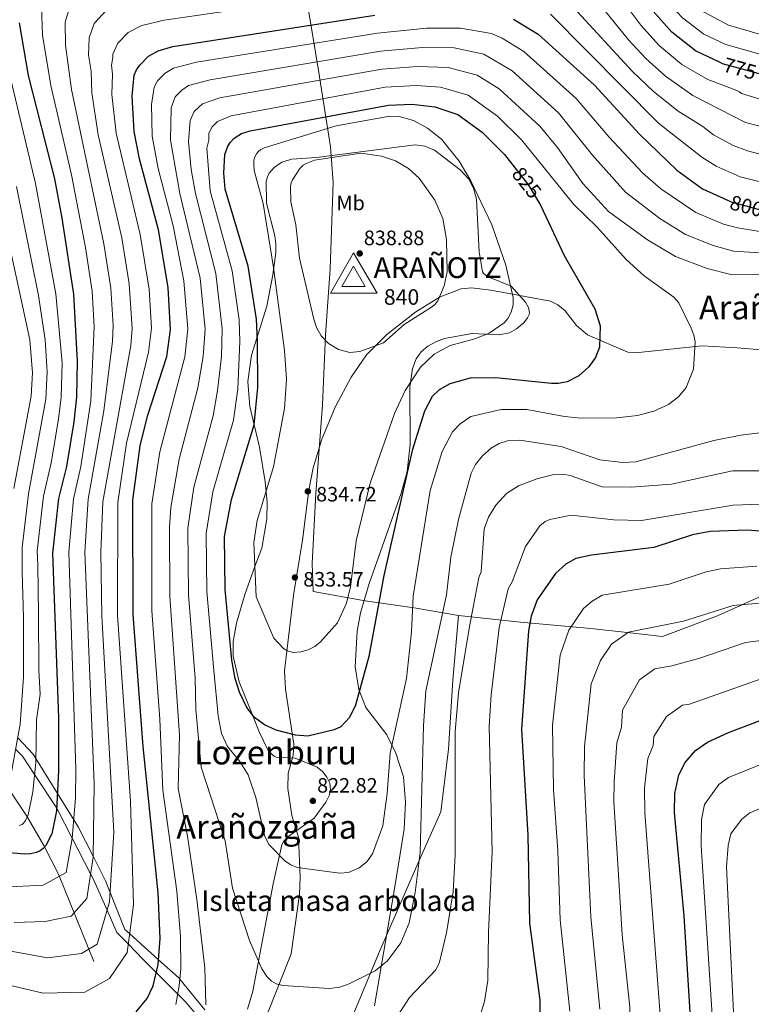
# Model space of a CAD drawing. Units: metres. Extents: x 606980 to 613849, y 4757028 to 4761764.
# Drawn here: x 609025 to 609377, y 4759906 to 4760381 of the extents above; entities that cross this region are included whole.
import ezdxf
from ezdxf.enums import TextEntityAlignment as Align

# ---------------------------------------------------------------- set-up
doc = ezdxf.new("R2010")
doc.units = ezdxf.units.M
doc.header["$MEASUREMENT"] = 0
doc.linetypes.add('DGN Style 3', pattern=[120.022, 85.73, -34.292])
doc.linetypes.add('DGN Style 5', pattern=[60.011, 25.719, -34.292])
for name, color, linetype, lineweight in [('Nivel 1', 7, 'Continuous', 0), ('Nivel 11', 7, 'Continuous', 0), ('Nivel 21', 7, 'Continuous', 0), ('Nivel 22', 7, 'Continuous', 0), ('Nivel 35', 7, 'Continuous', 0), ('Nivel 37', 7, 'Continuous', 0), ('Nivel 4', 7, 'Continuous', 0), ('Nivel 40', 7, 'Continuous', 0), ('Nivel 41', 7, 'Continuous', 0), ('Nivel 45', 7, 'Continuous', 0), ('Nivel 48', 7, 'Continuous', 0), ('Nivel 5', 7, 'Continuous', 0), ('Nivel 59', 7, 'Continuous', 0), ('Nivel 7', 7, 'Continuous', 0), ('Nivel 8', 7, 'Continuous', 0)]:
    doc.layers.add(name, color=color, linetype=linetype, lineweight=lineweight)
doc.styles.add('Style-Arial', font='txt')
doc.styles.add('Style-Arial Narrow', font='txt')
doc.styles.add('Style-Helvetica-Narrow-Oblique', font='txt')
doc.styles.add('Style-Times New Roman', font='txt')

# ---------------------------------------------------------------- blocks, each defined once
blk = doc.blocks.new('5VROI')
at = {"layer": 'Nivel 8', "color": 7, "linetype": 'Continuous', "lineweight": 0}
for points in [[(111.2, -65), (-113.8, -65), (-2, 130)], [(-2, 65), (54.3, -32.5), (-58.2, -32.5)]]:
    blk.add_3dface(points, dxfattribs=at)
blk = doc.blocks.new('5PATER')
at = {"layer": 'Nivel 7', "linetype": 'Continuous', "lineweight": 0}
h = blk.add_hatch(color=51, dxfattribs=at)
edge = h.paths.add_edge_path()
edge.add_ellipse((0.01, 0), major_axis=(-1.1, -1.11), ratio=0.999422, start_angle=0, end_angle=360)

msp = doc.modelspace()

# ---------------------------------------------------------------- linework, layer by layer
at = {"layer": 'Nivel 1', "color": 7, "linetype": 'Continuous', "lineweight": 0, "flags": 128}
for points in [[(609236.17, 4760093.81), (609214.86, 4760097.42), (609191.26, 4760100.79), (609166.14, 4760105.32), (609165.62, 4760118.79), (609167.44, 4760152.44), (609170.73, 4760195.22), (609172.04, 4760228.74), (609174.35, 4760260.73), (609175.73, 4760302.38), (609174.48, 4760319.54), (609168.46, 4760358.33), (609158.55, 4760417.1)], [(609236.17, 4760093.81), (609266, 4760090.5), (609300.02, 4760087.42), (609317.41, 4760085.62), (609334.54, 4760083.7), (609361.06, 4760093.64), (609383.76, 4760103.86), (609428.38, 4760121.9), (609463.44, 4760136.08), (609499.39, 4760149.87), (609522.72, 4760159.71), (609544.29, 4760171.09)], [(609236.17, 4760093.81), (609233.5, 4760062.6), (609231.3, 4760029.28), (609227.61, 4759999.15), (609216.51, 4759974.32), (609197.69, 4759930.82), (609181.07, 4759890.98), (609170.08, 4759865.26), (609167.48, 4759859.96), (609140.66, 4759846.63), (609101.2, 4759825.6), (609067.72, 4759807.41), (609014.46, 4759779.21), (608954.06, 4759813.31)]]:
    msp.add_lwpolyline(points, dxfattribs=at)
at = {"layer": 'Nivel 11', "color": 142, "linetype": 'DGN Style 3', "lineweight": 13}
msp.add_polyline3d([(609060.4, 4759927.04, 792.08), (609043.43, 4759969.07, 780.81), (609036.41, 4759982.95, 776.66), (609028.16, 4759997.1, 771.73), (609006.39, 4760029.62, 756.36)], dxfattribs=at)
at = {"layer": 'Nivel 21', "color": 7, "linetype": 'DGN Style 3', "lineweight": 0}
for points in [[(609130.71, 4759868.46, 806.2), (609155.51, 4759930.78, 816.71), (609159.57, 4759959.45, 819.73), (609159.97, 4759967.63, 820.03), (609159.01, 4759986.93, 820.77), (609155.92, 4759997.4, 822.04), (609153.96, 4760010.44, 822.48), (609154.1, 4760017.71, 823.05), (609156.56, 4760026.34, 823.86), (609156.81, 4760031.72, 824.86), (609152.76, 4760058.19, 828.29), (609152.36, 4760067.11, 829.27), (609156.74, 4760103.57, 832.98), (609161.08, 4760130.07, 833.65), (609164, 4760154.05, 834.39), (609166.16, 4760164.83, 834.26), (609170.35, 4760178.63, 833.7), (609176.96, 4760194.5, 833.41), (609184.47, 4760208.61, 834), (609191.93, 4760219.25, 834.65), (609201.59, 4760229.18, 835.17), (609215.56, 4760239.96, 834.92), (609227.42, 4760247.22, 834.38), (609237.53, 4760251.18, 833.32), (609242.42, 4760251.58, 832.78), (609251.76, 4760250.51, 831.87), (609280.44, 4760245.15, 828.04), (609284, 4760243.38, 827.78), (609287.61, 4760240.58, 827.5), (609293.05, 4760233.43, 826.8), (609298.32, 4760228.92, 825.99), (609317.78, 4760220.55, 823.79), (609322.98, 4760220.39, 823.33), (609353.54, 4760223.68, 820.87), (609370.43, 4760222.65, 819.07), (609388.81, 4760221.16, 818.18)], [(609112.77, 4759898.05, 810), (609104.66, 4759907.56, 806.94), (609100.9, 4759911.32, 805), (609090.55, 4759921.68, 800), (609084.19, 4759928.04, 797.63), (609077.12, 4759935.37, 795), (609071.63, 4759941.07, 792.99), (609066.89, 4759951.74, 790), (609060.46, 4759966.2, 785.9), (609058.88, 4759969.28, 785), (609050.1, 4759986.4, 780), (609042.78, 4760000.65, 775.1), (609042.61, 4760000.92, 775), (609031.91, 4760017.14, 770), (609026.1, 4760025.96, 766.81), (609022.84, 4760029.23, 765)]]:
    msp.add_polyline3d(points, dxfattribs=at)
at = {"layer": 'Nivel 21', "color": 7, "linetype": 'Continuous', "lineweight": 0}
msp.add_polyline3d([(609113.94, 4759903.8, 810), (609101.91, 4759918.57, 805), (609101.4, 4759919.19, 804.73), (609091.66, 4759927.9, 800), (609077.76, 4759940.31, 795), (609075.35, 4759942.47, 794.27), (609068.36, 4759960.32, 790), (609066.16, 4759965.94, 788.46), (609060.1, 4759977.85, 785), (609053.13, 4759991.54, 781.14), (609050.78, 4759995.34, 780), (609042.95, 4760008.02, 775), (609032.5, 4760024.91, 770), (609031.27, 4760026.91, 769.26), (609023.84, 4760034.74, 765)], dxfattribs=at)
at = {"layer": 'Nivel 22', "color": 30, "linetype": 'DGN Style 5', "lineweight": 30, "flags": 128}
for points, elevation in [([(609382.06, 4760354.57), (609380.59, 4760354.78), (609363.44, 4760359.55), (609362.24, 4760360.13)], 775), ([(609263.57, 4760309.2), (609269.97, 4760301.09), (609275.24, 4760292.18)], 825), ([(609365.43, 4760293.92), (609367.53, 4760292.95), (609385.2, 4760288.26)], 800)]:
    msp.add_lwpolyline(points, dxfattribs=dict(at, elevation=elevation))
at = {"layer": 'Nivel 35', "color": 92, "linetype": 'DGN Style 3', "lineweight": 0}
for points in [[(609195.66, 4759905.67, 813.66), (609205.42, 4759962.02, 818.5), (609210.05, 4759990.8, 819.11), (609210.71, 4760003.8, 819.71), (609209.65, 4760015.96, 820.39), (609206, 4760027.35, 821.26), (609201.68, 4760036.19, 822.23), (609191.47, 4760049.43, 825.23), (609188.13, 4760058.16, 826.27), (609186.44, 4760068.94, 827.04), (609187.34, 4760086.19, 827.32), (609188.97, 4760095.1, 827.37), (609193.14, 4760109.16, 827.37), (609208.54, 4760152.67, 826.83), (609211.39, 4760163.18, 826.71), (609212.9, 4760176.1, 827.09), (609212.7, 4760203.79, 829.6), (609213.95, 4760212.74, 830.28), (609215.84, 4760217.42, 830.7), (609218.25, 4760220.72, 831.03), (609221.36, 4760223.49, 831.34), (609225.53, 4760225.82, 831.57), (609229.37, 4760227.18, 831.51), (609242.82, 4760229.52, 830.49), (609255.78, 4760228.92, 829.59), (609260.76, 4760229.92, 829.27), (609264.17, 4760231.78, 829.1), (609267.66, 4760234.66, 829.08), (609269.5, 4760237.08, 829.19), (609270.18, 4760238.73, 829.33), (609270.32, 4760239.68, 829.43), (609269.86, 4760242.13, 829.76), (609268.5, 4760244.65, 830.17), (609261.58, 4760252.4, 831.44), (609250.52, 4760256.96, 832.51), (609248.92, 4760257.95, 832.63), (609248.27, 4760258.56, 832.68), (609247.74, 4760259.27, 832.73), (609246.12, 4760268.87, 832.69), (609244.78, 4760294.23, 831.36), (609243.48, 4760299.63, 831.22), (609241.09, 4760303.89, 831.17), (609237.03, 4760308.52, 831.2), (609224.65, 4760317.97, 831.59), (609220.04, 4760319.91, 831.78), (609215.24, 4760320.48, 831.95), (609167.69, 4760314.36, 832.53), (609155.91, 4760313.65, 831.48), (609151.1, 4760312.19, 831.01), (609147.31, 4760309.64, 830.86), (609145, 4760306.89, 830.93), (609144.1, 4760305, 831.01), (609143.58, 4760303.05, 831.12), (609143.72, 4760292.43, 831.62), (609147.65, 4760276.67, 832.03), (609148.19, 4760272.75, 831.91), (609148.1, 4760268.57, 831.61), (609146.8, 4760257.88, 829.72), (609143.87, 4760242.8, 826.29), (609136.51, 4760219.14, 822.44)], [(609136.51, 4760219.14, 822.44), (609134.75, 4760206.52, 821.82), (609135.6, 4760194.48, 823.12), (609140.26, 4760174.87, 827.05), (609143.07, 4760158.14, 829.87), (609144.04, 4760148.41, 831.08), (609143.86, 4760140.39, 831.33), (609141.35, 4760126.13, 829.89)], [(609141.35, 4760126.13, 829.89), (609138.12, 4760117.33, 830), (609133.19, 4760103.89, 829.74), (609129.18, 4760089.97, 828.79), (609127.55, 4760081.15, 828), (609127.53, 4760074.13, 827.34), (609130.47, 4760061.74, 826.17), (609136.9, 4760045.92, 825), (609137.72, 4760043.88, 824.9), (609140.12, 4760037.64, 824.59), (609144.38, 4760028.99, 824.15), (609146.36, 4760026.73, 824.01), (609147.39, 4760025.91, 823.95), (609148.27, 4760025.5, 823.91), (609157.49, 4760025.04, 823.48), (609168.06, 4760020.75, 822.96), (609170.71, 4760018.6, 822.8), (609172.82, 4760015.92, 822.64), (609174.11, 4760012.92, 822.49), (609174.49, 4760009.89, 822.35), (609173.96, 4760007.29, 822.23), (609172.26, 4760003.86, 822.05), (609166.6, 4759996.12, 821.61)], [(609166.6, 4759996.12, 821.61), (609153.95, 4759987.04, 820.01), (609152, 4759984.96, 819.69), (609151.06, 4759983.33, 819.49), (609146.83, 4759964.45, 817.61), (609137.09, 4759912.74, 813.72), (609134.58, 4759904.14, 812.77)]]:
    msp.add_polyline3d(points, dxfattribs=at)
at = {"layer": 'Nivel 4', "color": 30, "linetype": 'Continuous', "lineweight": 30, "flags": 128}
for points, elevation in [([(609362.24, 4760360.13), (609350.44, 4760365.78), (609339, 4760374.84), (609330.04, 4760384.92), (609304.56, 4760421.95), (609295.64, 4760431.86), (609282.23, 4760443.63), (609270.58, 4760450.68), (609251.44, 4760458.48), (609241.36, 4760460.67), (609227.75, 4760460.98), (609213.79, 4760458.28), (609177.9, 4760447.46), (609138.83, 4760437.87), (609123.46, 4760435.77), (609078.88, 4760431.72), (609054.46, 4760427.83), (609045.84, 4760424.86), (609037.17, 4760419.75), (609029.93, 4760412.81), (609026.59, 4760406.94), (609023.73, 4760394.82)], 775), ([(609024.46, 4760379.2), (609028.9, 4760353.9), (609041.44, 4760304.16), (609045.06, 4760285.16), (609050.7, 4760248.47), (609052.47, 4760216.27), (609052.13, 4760198.95), (609050.77, 4760187.03), (609047.28, 4760165.59), (609043.42, 4760150.09), (609040.58, 4760123.73), (609043.45, 4760044.49), (609043.48, 4760019), (609042.55, 4759999.68), (609040.3, 4759988.61), (609037.26, 4759982.96), (609036.03, 4759981.44), (609034.58, 4759980.3), (609032.85, 4759979.52), (609029.98, 4759978.89), (609027.15, 4759978.76), (609010.25, 4759980.2)], 775), ([(609080.8, 4759902.75), (609086.15, 4759909.19), (609089.04, 4759915.26), (609091.47, 4759925.61), (609092.49, 4759938.2), (609091.49, 4759960.18), (609084.2, 4760030.61), (609079.47, 4760094.23), (609079.26, 4760149.24), (609082.77, 4760175.43), (609086.25, 4760189.69), (609095.64, 4760218.54), (609097.38, 4760231.3), (609096.32, 4760251.77), (609091.61, 4760279.48), (609082.51, 4760313.8), (609079.9, 4760326.85), (609078.9, 4760343.86), (609079.98, 4760354.01), (609081.1, 4760356.59), (609082.66, 4760358.91), (609086.81, 4760363.13), (609091.45, 4760365.84), (609098.55, 4760367.9), (609195.86, 4760382.97)], 800), ([(609262.66, 4760381), (609274.6, 4760373.83), (609301.72, 4760349.3), (609323.44, 4760325.56), (609341.32, 4760308.21), (609353.72, 4760299.36), (609365.43, 4760293.92)], 800), ([(609163.54, 4760035.63), (609157.58, 4760036.17), (609148.4, 4760038.45), (609142.73, 4760041.06), (609137.84, 4760044.67), (609134.19, 4760049.46), (609130.67, 4760056.78), (609128.56, 4760063.41), (609127.04, 4760072.15), (609123.69, 4760106.26), (609123.42, 4760131.8), (609126.73, 4760149.68), (609137.72, 4760185.65), (609139.56, 4760203.55), (609139.39, 4760226.02), (609138.79, 4760236.44), (609134.82, 4760262.1), (609123.82, 4760299.07), (609123.14, 4760306.77), (609123.65, 4760315.9), (609125, 4760319.92), (609126.28, 4760321.81), (609128.1, 4760323.71), (609131.6, 4760325.88), (609135.81, 4760327.16), (609202.42, 4760339.61), (609213.86, 4760340.09), (609224.76, 4760338.86), (609235.89, 4760335.03), (609247.65, 4760326.52), (609258.34, 4760315.82), (609263.57, 4760309.2)], 825), ([(609275.24, 4760292.18), (609275.68, 4760291.44), (609287.18, 4760267.17), (609301.84, 4760241.55), (609304.52, 4760233.36), (609304.07, 4760222.97), (609302.27, 4760218.08), (609299.02, 4760213.52), (609294.13, 4760209.13), (609288.53, 4760206.38), (609284.39, 4760205.54), (609281.06, 4760205.49), (609254.22, 4760208.3), (609241.87, 4760208.12), (609231.93, 4760205.36), (609226.95, 4760202.44), (609223.52, 4760199.21), (609219.78, 4760192.21), (609213.89, 4760173.24), (609200.18, 4760113.01), (609192.9, 4760073.97), (609186.62, 4760050.47), (609183.63, 4760044.65), (609179.43, 4760040.15), (609176.23, 4760038.59), (609163.54, 4760035.63)], 825), ([(609385.7, 4760134.07), (609375.28, 4760134.92), (609357.48, 4760134.18), (609348.9, 4760132.58), (609330.24, 4760126.56), (609300.25, 4760122.85), (609292.74, 4760121.16), (609287.89, 4760118.46), (609282.87, 4760114), (609274.15, 4760101.24), (609271.27, 4760093.43), (609269.88, 4760086.37), (609266.6, 4760038.81), (609269.63, 4759987.96), (609270.32, 4759945.5), (609275.33, 4759908.44), (609275.45, 4759901.53)], 800), ([(609396.18, 4759783.3), (609373.5, 4759810.89), (609363.77, 4759825.49), (609359.42, 4759836.21), (609355.5, 4759853.51), (609347.99, 4759900.06), (609344.86, 4759949.06), (609340.3, 4759998.85), (609340.38, 4760007.94), (609342.33, 4760017.05), (609345.48, 4760022.86), (609350.43, 4760028.64), (609356.1, 4760032.71), (609366.27, 4760037.4), (609387.56, 4760045.38)], 775)]:
    msp.add_lwpolyline(points, dxfattribs=dict(at, elevation=elevation))
at = {"layer": 'Nivel 5', "color": 30, "linetype": 'Continuous', "lineweight": 0, "flags": 128}
for points, elevation in [([(609383.48, 4760373.15), (609366.31, 4760378.1), (609354.58, 4760384.41), (609344.56, 4760393.16), (609314.07, 4760431.01), (609304.78, 4760440.94), (609291.17, 4760453.44), (609280.25, 4760461.13), (609257.77, 4760473.71), (609250.72, 4760476.68), (609240.93, 4760479.18), (609230.1, 4760480.95), (609222.99, 4760480.79), (609212.45, 4760479.16), (609171.5, 4760466.95), (609135.12, 4760457.52), (609115.85, 4760455.33), (609078.44, 4760453.52), (609034.16, 4760458.89), (609018.41, 4760458.81)], 765), ([(609382.03, 4760363.97), (609365.06, 4760368.78), (609354.47, 4760373.78), (609344.19, 4760381.66), (609335.91, 4760390.57), (609309.32, 4760426.48), (609300.21, 4760436.4), (609286.7, 4760448.53), (609275.25, 4760456), (609257.4, 4760464.65), (609245.72, 4760468.8), (609229.23, 4760470.99), (609222.42, 4760470.36), (609211.21, 4760468.25), (609174.7, 4760457.2), (609137.24, 4760447.76), (609116.17, 4760445.23), (609079, 4760442.65), (609055.17, 4760441.26), (609033.84, 4760441.73), (609028.33, 4760440.74), (609024.04, 4760438.96)], 770), ([(609061.86, 4760415.43), (609083.03, 4760418.96), (609083.75, 4760418.58), (609110.15, 4760421.78), (609139.75, 4760424.98), (609141.03, 4760425.46), (609180.01, 4760434.33), (609220.31, 4760444.76), (609228.68, 4760446.04), (609240.8, 4760445.76), (609250.55, 4760443.92), (609266.73, 4760437.73), (609277.15, 4760431.61), (609289.39, 4760421.49), (609298.57, 4760412.33), (609324, 4760378.14), (609332.83, 4760368.38), (609343.79, 4760359.2), (609356.3, 4760351.92), (609370.34, 4760346.72), (609371.54, 4760346.09), (609372.61, 4760345.24), (609385.66, 4760341.18)], 780), ([(609016.59, 4759962.86), (609036.09, 4759963.86), (609047.09, 4759969.86), (609050.09, 4759986.36), (609051.59, 4760005.86), (609051.78, 4760019.77), (609048.35, 4760124.24), (609050.59, 4760149.92), (609054.14, 4760165.46), (609058.96, 4760197.1), (609060.7, 4760232.86), (609059.69, 4760249.92), (609056.39, 4760270.96), (609049.65, 4760306.09), (609039.7, 4760348.99), (609035.73, 4760373.34), (609035.2, 4760387.18), (609037.8, 4760397.34), (609040.61, 4760402.17), (609047.1, 4760408.42), (609054.03, 4760412.51), (609061.86, 4760415.43)], 780), ([(609292.58, 4760402.71), (609318.14, 4760371.14), (609326.39, 4760362.13), (609335.86, 4760353.64), (609349.16, 4760344.28), (609374.54, 4760331.28), (609391.3, 4760326.87)], 785), ([(609019.09, 4759915.86), (609036.09, 4759911.86), (609056.09, 4759912.36), (609068.09, 4759918.86), (609076.59, 4759931.36), (609079.59, 4759954.36), (609078.09, 4760004.36), (609071.92, 4760093.88), (609072.06, 4760148.2), (609076.21, 4760176.76), (609086.79, 4760220.59), (609088.2, 4760232.18), (609087.15, 4760250.95), (609082.82, 4760277.26), (609071.26, 4760326.05), (609069.2, 4760344.7), (609069.53, 4760354.5), (609068.94, 4760358.81), (609069.54, 4760361.65), (609069.7, 4760362.64), (609069.63, 4760364.23), (609072.01, 4760369.51), (609077.06, 4760374.56), (609083.64, 4760378), (609094.38, 4760380.54), (609147.71, 4760388.26)], 795), ([(609016.09, 4759932.86), (609038.09, 4759928.86), (609054.59, 4759930.86), (609062.09, 4759935.36), (609068.09, 4759955.86), (609070.09, 4759989.36), (609064.37, 4760093.53), (609063.85, 4760124.23), (609064.86, 4760148.58), (609078.29, 4760223.81), (609079.01, 4760232.07), (609077.57, 4760253.45), (609073.91, 4760275.61), (609062.63, 4760325.26), (609059.49, 4760345.55), (609059.12, 4760356), (609057.89, 4760363.64), (609058.17, 4760372.04), (609060.6, 4760378.94), (609066.38, 4760385.22)], 790), ([(609046.82, 4760368.48), (609046.68, 4760379.53), (609049.02, 4760387.73)], 785), ([(609280.59, 4760383.46), (609332.58, 4760330.98), (609353.44, 4760314.48), (609360.36, 4760310.19), (609371.92, 4760305.06), (609388.18, 4760301.01)], 795), ([(609291.76, 4760386.54), (609319.81, 4760356.05), (609330.2, 4760346.18), (609342.02, 4760336.65), (609353.95, 4760329.29), (609359, 4760325.29), (609368.5, 4760320.2), (609375.39, 4760317.53), (609389.49, 4760313.96)], 790), ([(609101.6, 4759915.26), (609102.38, 4759923.55), (609102.27, 4759939.08), (609100.43, 4759961.02), (609093.79, 4760009.62), (609092.28, 4760043.85), (609088.44, 4760095.99), (609088.42, 4760147.52), (609092.26, 4760172.57), (609104.35, 4760218.28), (609105.7, 4760231.64), (609103.81, 4760255.02), (609098.62, 4760281.48), (609091.53, 4760309.11), (609088.65, 4760324.61), (609088.21, 4760339.86), (609089.56, 4760348.31), (609091.22, 4760351.32), (609094.84, 4760355.01), (609098.78, 4760357.41), (609109.91, 4760360.23), (609197.18, 4760374.3), (609220.73, 4760376.7), (609237.21, 4760376.64), (609252.01, 4760374.04), (609257.3, 4760371.81), (609267.7, 4760365.43), (609292.85, 4760342.77), (609308.75, 4760324.16), (609324.87, 4760306.98), (609333.67, 4760299.26), (609350.58, 4760287.92), (609363.9, 4760282.28), (609370.7, 4760280.46), (609385.37, 4760278.02)], 805), ([(609022.09, 4759945.86), (609037.09, 4759946.36), (609049.59, 4759948.86), (609057.09, 4759957.36), (609060.09, 4759977.36), (609060.6, 4760012.86), (609056.1, 4760124.23), (609057.76, 4760149.75), (609065.34, 4760192.41), (609069.53, 4760225.95), (609069.82, 4760233.46), (609068.68, 4760251.37), (609065.24, 4760272.81), (609049.65, 4760347.2), (609046.82, 4760368.48)], 785), ([(609114.44, 4759906.26), (609113.89, 4759924.06), (609110.08, 4759956.91), (609105.65, 4759987.4), (609101.14, 4760010.33), (609101.78, 4760036.09), (609097.16, 4760103.13), (609096.95, 4760136.26), (609097.58, 4760145.8), (609101.61, 4760169.09), (609110.58, 4760203.49), (609113.16, 4760218.54), (609114.04, 4760231.73), (609111.64, 4760256.3), (609101.92, 4760296.98), (609097.42, 4760322.69), (609097.76, 4760338.26), (609099.68, 4760343.54), (609102.87, 4760346.89), (609106.11, 4760348.99), (609116.52, 4760351.83), (609198.6, 4760365.63), (609218.77, 4760367.45), (609234.1, 4760367.2), (609248.45, 4760364.12), (609262.03, 4760356.2), (609284.39, 4760335.84), (609300.73, 4760315.47)], 810), ([(609109.37, 4760063.58), (609106.04, 4760103.75), (609105.83, 4760135.77), (609108.63, 4760155.64), (609117.92, 4760189.9), (609120.1, 4760202.19), (609121.92, 4760218.54), (609122.37, 4760231.82), (609119.28, 4760258.57), (609109.4, 4760297.03), (609107.3, 4760308.65), (609106.15, 4760322.08), (609106.86, 4760332.28), (609108.75, 4760336.56), (609112.76, 4760340.25), (609121.22, 4760343.11), (609199.22, 4760356.86), (609216.6, 4760358.26), (609231.18, 4760357.71), (609245.19, 4760354.05), (609255.75, 4760347.39), (609275.36, 4760329.48), (609283.97, 4760319.17), (609296.17, 4760301.86), (609308.44, 4760288.42), (609327.29, 4760274.69), (609340.69, 4760266.7), (609356.08, 4760260.96), (609367.39, 4760258.07), (609394.33, 4760257.77)], 815), ([(609020.42, 4760352.01), (609032.4, 4760301.79), (609042.15, 4760248.75), (609045.18, 4760215.47), (609044.8, 4760198.88), (609043.45, 4760188.29), (609039.87, 4760167.36), (609036.18, 4760151.24), (609033.22, 4760124.84), (609033.45, 4760118.18), (609033.74, 4760094.18), (609034.04, 4760067.18), (609034.67, 4760055.81), (609032.84, 4760043.5), (609032.47, 4760022.99), (609031.12, 4760008.86), (609028.84, 4759997.74), (609027.56, 4759995.03), (609026.6, 4759993.65), (609025.93, 4759993.1), (609024.56, 4759992.55)], 770), ([(609118.3, 4760067.31), (609114.84, 4760105.37), (609114.6, 4760133.28), (609117.87, 4760153.33), (609127.84, 4760187.88), (609129.86, 4760202.87), (609130.83, 4760225.78), (609130.43, 4760236.2), (609127.13, 4760259.86), (609116.55, 4760298.25), (609114.88, 4760318.84), (609115.85, 4760322.74), (609115.93, 4760326.1), (609117.55, 4760329.23), (609120.02, 4760331.69), (609126.57, 4760334.53), (609200.82, 4760348.24), (609215.82, 4760349.12), (609227.47, 4760348.33), (609240.81, 4760344.41), (609254.97, 4760334.24), (609266.61, 4760322.84), (609291.69, 4760291.69), (609302.93, 4760280.84), (609316.98, 4760265.21), (609325.6, 4760257.44), (609339.99, 4760247.15), (609342.36, 4760244.36), (609348.37, 4760232.12), (609349.59, 4760228.84), (609350.22, 4760225.55), (609349.38, 4760212.42), (609345.95, 4760203.64), (609342.16, 4760199.03), (609337.36, 4760195.33), (609330.28, 4760192.17), (609322.38, 4760190.15), (609312.24, 4760188.99), (609295.19, 4760188.85), (609287.28, 4760189.58), (609269.11, 4760192.95), (609256.78, 4760193.05), (609242.09, 4760189.65), (609236.91, 4760186.14), (609233.32, 4760182.2), (609228.28, 4760172.72), (609222.54, 4760153.96), (609214.31, 4760102.99), (609213.54, 4760085.85), (609211.08, 4760063.37), (609203.33, 4760027.41), (609201.88, 4760008.02), (609199.75, 4759992.45), (609194.71, 4759978.99), (609191.94, 4759975.12), (609188.32, 4759972.11), (609183.19, 4759969.99), (609178.77, 4759969.56), (609158.52, 4759972.29), (609155.34, 4759973.57), (609152.6, 4759975.39), (609144.82, 4759983.43), (609142.64, 4759987.78), (609138.45, 4760006), (609134.86, 4760016.96), (609130.82, 4760023.37), (609124.8, 4760030.6), (609121.93, 4760036.94), (609120.35, 4760045.38), (609118.3, 4760067.31)], 820), ([(609004.37, 4760342.7), (609029.55, 4760226.56), (609030.92, 4760210.64), (609030.21, 4760199.35), (609021.91, 4760154.92)], 760), ([(609137.63, 4760128.85), (609138.74, 4760102.8), (609147.28, 4760082.77), (609151.88, 4760077.91), (609153.79, 4760076.75), (609156.45, 4760075.98), (609160.28, 4760076.29), (609163.68, 4760077.25), (609166.92, 4760078.85), (609169.74, 4760081.08), (609177.83, 4760090.28), (609182.23, 4760099.63), (609184.16, 4760107.55), (609186.95, 4760129.7), (609193.68, 4760157.55), (609205.31, 4760191.13), (609210.56, 4760202.09), (609217.86, 4760213.37), (609224.48, 4760219.59), (609232.24, 4760223.8), (609244.03, 4760226.96), (609250.96, 4760229.74), (609258.23, 4760234.72), (609259.97, 4760236.81), (609261.52, 4760239.82), (609262.52, 4760243.38), (609262.56, 4760246.96), (609258.96, 4760262.59), (609252.31, 4760281.98), (609242.09, 4760303.08), (609236.46, 4760312.57), (609228.07, 4760323.15), (609221.25, 4760328.5), (609214.5, 4760332.2), (609207.54, 4760334.13), (609203.14, 4760334.35), (609177.3, 4760329.66), (609142.58, 4760319.05), (609140.91, 4760318.18), (609139.77, 4760317.24), (609138.8, 4760316.1), (609138.04, 4760314.72), (609137.6, 4760313.09), (609137.51, 4760311.09), (609137.74, 4760308.18), (609142.01, 4760292.21), (609147.08, 4760261.38), (609152.38, 4760221.42), (609153.35, 4760207.52), (609152.4, 4760193.43), (609147, 4760165.41), (609139.12, 4760139.58), (609137.63, 4760128.85)], 830), ([(609159.49, 4760265.88), (609166.44, 4760236.45), (609167.81, 4760232.41), (609169.94, 4760228.48), (609173.6, 4760224.75), (609178.39, 4760221.87), (609183.87, 4760220.47), (609188.68, 4760220.86), (609200.04, 4760225.1), (609210.02, 4760233.94), (609223.73, 4760242.65), (609224.96, 4760243.72), (609226.15, 4760245.3), (609229.34, 4760252.54), (609230.69, 4760259.37), (609230.34, 4760274.83), (609228.67, 4760285.05), (609224.75, 4760293.76), (609217.22, 4760304.36), (609212.06, 4760309.13), (609205.76, 4760312.81), (609199.1, 4760315.03), (609189.05, 4760316.46), (609166.72, 4760313.02), (609162.71, 4760311.56), (609161.35, 4760310.66), (609159.81, 4760309.16), (609156.25, 4760303.65), (609155.6, 4760302.11), (609155.2, 4760300.45), (609155.42, 4760292.98), (609157.78, 4760281.87), (609159.49, 4760265.88)], 835), ([(609300.73, 4760315.47), (609316.58, 4760297.76), (609333.15, 4760285.03), (609345.63, 4760277.31), (609358.85, 4760272.05), (609368.71, 4760269.32), (609404.15, 4760266.98)], 810), ([(609023.18, 4760300.41), (609033.76, 4760247.93), (609037.02, 4760226.57), (609038.04, 4760211.18), (609037.36, 4760197.94), (609028.95, 4760152.39), (609025.9, 4760126.55), (609025.95, 4760114.88), (609026.54, 4760092.68), (609026.54, 4760064.18), (609025.05, 4760041.37), (609019.08, 4760008.63)], 765), ([(609438.85, 4760188.81), (609372.28, 4760180.66), (609359.26, 4760178.05), (609321.61, 4760167.75), (609315.32, 4760167.5), (609304.21, 4760168.78), (609285.65, 4760175.21), (609265.68, 4760178.16), (609259.76, 4760177.87), (609255.75, 4760176.68), (609251.88, 4760174.37), (609247.74, 4760170.69), (609244.36, 4760166.51), (609242.34, 4760162.33), (609236.21, 4760139.99), (609232.52, 4760121.84), (609230.35, 4760103.74), (609220.5, 4760057.39), (609219.33, 4760040.63), (609217.64, 4759979.59), (609215.36, 4759960.34), (609212.34, 4759945.67), (609208.38, 4759936.03), (609201.99, 4759927.34), (609196.01, 4759922.53), (609183.45, 4759916.22), (609178.94, 4759914.74), (609174.1, 4759914.1), (609151.58, 4759915.42), (609148.29, 4759916.35), (609146.1, 4759917.54), (609143.78, 4759919.85), (609141.4, 4759923.58), (609135.45, 4759937.16), (609127.3, 4759962.44), (609123.78, 4759985.16), (609112.17, 4760020.62), (609109.58, 4760048.45), (609109.37, 4760063.58)], 815), ([(609394.88, 4760163.5), (609368.2, 4760163.38), (609338.83, 4760157.03), (609319.33, 4760155.64), (609305.41, 4760155.74), (609289.96, 4760161.25), (609286.61, 4760161.78), (609282.06, 4760161.59), (609273.91, 4760159.63), (609265.02, 4760156.28), (609259.36, 4760152.46), (609254.23, 4760146.86), (609250.65, 4760141.13), (609248.56, 4760135.45), (609247.14, 4760114.74)], 810), ([(609381.91, 4760147.41), (609368.58, 4760146.85), (609324.4, 4760139.44), (609311.04, 4760139.84), (609290.51, 4760142.13), (609280.27, 4760139.96), (609277.94, 4760138.97), (609275.34, 4760136.9), (609268.52, 4760126.93), (609262.04, 4760110.04), (609260.1, 4760106.65), (609255.8, 4760087.92), (609251.96, 4760055.55), (609250.92, 4760040.46), (609252.39, 4759979.84), (609250.66, 4759941.22)], 805), ([(609247.14, 4760114.74), (609246.05, 4760112.06), (609241.51, 4760088.49), (609236.22, 4760056.41), (609234.54, 4760037.88), (609234.54, 4760010.88), (609234.54, 4759978.38), (609233.6, 4759960.55), (609230.45, 4759940.91), (609227.06, 4759926.66), (609225.19, 4759923.07), (609212.58, 4759909.64), (609197.86, 4759886.94)], 810), ([(609380.02, 4760117.51), (609362.51, 4760116.26), (609355.55, 4760114.73), (609337.72, 4760108.79), (609305.41, 4760103.47), (609300.56, 4760100.61), (609296.48, 4760097.06), (609289.41, 4760086.72), (609285.19, 4760074.61), (609281.54, 4760040.88), (609282.04, 4760009.88), (609284.04, 4759980.38), (609285.15, 4759947.18), (609289.89, 4759903.16)], 795), ([(609388.34, 4760100.27), (609368.52, 4760098.49), (609344.59, 4760090.94), (609318.08, 4760085.78), (609309.89, 4760079.86), (609304.66, 4760072.05), (609300.15, 4760060.89), (609296.9, 4760030.71), (609296.7, 4760016.72), (609300, 4759948.64), (609304.3, 4759904.13)], 790), ([(609393.26, 4760083.13), (609374.55, 4760080.72), (609352.47, 4760073.26), (609338.99, 4760069.43), (609330.76, 4760068.09), (609323.4, 4760062.78), (609315.27, 4760048.18), (609314.66, 4760039.88), (609312.5, 4760032.41), (609311.26, 4760013.79), (609311.04, 4760003.88), (609313.04, 4759973.88), (609315.04, 4759939.88), (609318.72, 4759905.1), (609318.36, 4759888.85)], 785), ([(609381.54, 4760063.14), (609347.54, 4760051.08), (609344.15, 4760050.56), (609336.46, 4760045.05), (609330.37, 4760035.5), (609329.93, 4760031.19), (609327.43, 4760024.85), (609325.83, 4760010.72), (609326.05, 4759998.66), (609336.05, 4759865.42), (609347.24, 4759829.36), (609355.55, 4759814.07), (609382.1, 4759779.54)], 780), ([(609382.23, 4759817.46), (609373.4, 4759830.95), (609369.72, 4759839.87), (609365.86, 4759856.07), (609358.38, 4759901.19), (609353.11, 4759982.77), (609353.22, 4759995.43), (609354.78, 4760002.72), (609361.61, 4760012.26), (609366.36, 4760015.71), (609392.41, 4760026.25)], 770), ([(609380.06, 4759843.6), (609376.21, 4759858.63), (609368.75, 4759902.58), (609365.38, 4759972.67), (609366.07, 4759982.91), (609367.44, 4759988.53), (609372.57, 4759995.54), (609376.61, 4759998.71), (609394.28, 4760006.06)], 765), ([(609250.66, 4759941.22), (609250.4, 4759917.84), (609248.64, 4759907.82), (609246.13, 4759899.44)], 805), ([(609100, 4759906.31), (609101.6, 4759915.26)], 805)]:
    msp.add_lwpolyline(points, dxfattribs=dict(at, elevation=elevation))
at = {"layer": 'Nivel 59', "color": 7, "linetype": 'Continuous', "lineweight": 0}
msp.add_polyline3d([(609195.66, 4759905.67, 813.66), (609205.42, 4759962.02, 818.5), (609210.05, 4759990.8, 819.11), (609210.71, 4760003.8, 819.71), (609209.65, 4760015.96, 820.39), (609206, 4760027.35, 821.26), (609201.68, 4760036.19, 822.23), (609191.47, 4760049.43, 825.23), (609188.13, 4760058.16, 826.27), (609186.44, 4760068.94, 827.04), (609187.34, 4760086.19, 827.32), (609188.97, 4760095.1, 827.37), (609193.14, 4760109.16, 827.37), (609208.54, 4760152.67, 826.83), (609211.39, 4760163.18, 826.71), (609212.9, 4760176.1, 827.09), (609212.7, 4760203.79, 829.6), (609213.95, 4760212.74, 830.28), (609215.84, 4760217.42, 830.7), (609218.25, 4760220.72, 831.03), (609221.36, 4760223.49, 831.34), (609225.53, 4760225.82, 831.57), (609229.37, 4760227.18, 831.51), (609242.82, 4760229.52, 830.49), (609255.78, 4760228.92, 829.59), (609260.76, 4760229.92, 829.27), (609264.17, 4760231.78, 829.1), (609267.66, 4760234.66, 829.08), (609269.5, 4760237.08, 829.19), (609270.18, 4760238.73, 829.33), (609270.32, 4760239.68, 829.43), (609269.86, 4760242.13, 829.76), (609268.5, 4760244.65, 830.17), (609261.58, 4760252.4, 831.44), (609250.52, 4760256.96, 832.51), (609248.92, 4760257.95, 832.63), (609248.27, 4760258.56, 832.68), (609247.74, 4760259.27, 832.73), (609246.12, 4760268.87, 832.69), (609244.78, 4760294.23, 831.36), (609243.48, 4760299.63, 831.22), (609241.09, 4760303.89, 831.17), (609237.03, 4760308.52, 831.2), (609224.65, 4760317.97, 831.59), (609220.04, 4760319.91, 831.78), (609215.24, 4760320.48, 831.95), (609167.69, 4760314.36, 832.53), (609155.91, 4760313.65, 831.48), (609151.1, 4760312.19, 831.01), (609147.31, 4760309.64, 830.86), (609145, 4760306.89, 830.93), (609144.1, 4760305, 831.01), (609143.58, 4760303.05, 831.12), (609143.72, 4760292.43, 831.62), (609147.65, 4760276.67, 832.03), (609148.19, 4760272.75, 831.91), (609148.1, 4760268.57, 831.61), (609146.8, 4760257.88, 829.72), (609143.87, 4760242.8, 826.29), (609136.51, 4760219.14, 822.44), (609134.75, 4760206.52, 821.82), (609135.6, 4760194.48, 823.12), (609140.26, 4760174.87, 827.05), (609143.07, 4760158.14, 829.87), (609144.04, 4760148.41, 831.08), (609143.86, 4760140.39, 831.33), (609141.35, 4760126.13, 829.89), (609138.12, 4760117.33, 830), (609133.19, 4760103.89, 829.74), (609129.18, 4760089.97, 828.79), (609127.55, 4760081.15, 828), (609127.53, 4760074.13, 827.34), (609130.47, 4760061.74, 826.17), (609136.9, 4760045.92, 825), (609137.72, 4760043.88, 824.9), (609140.12, 4760037.64, 824.59), (609144.38, 4760028.99, 824.15), (609146.36, 4760026.73, 824.01), (609147.39, 4760025.91, 823.95), (609148.27, 4760025.5, 823.91), (609157.49, 4760025.04, 823.48), (609168.06, 4760020.75, 822.96), (609170.71, 4760018.6, 822.8), (609172.82, 4760015.92, 822.64), (609174.11, 4760012.92, 822.49), (609174.49, 4760009.89, 822.35), (609173.96, 4760007.29, 822.23), (609172.26, 4760003.86, 822.05), (609166.6, 4759996.12, 821.61), (609153.95, 4759987.04, 820.01), (609152, 4759984.96, 819.69), (609151.06, 4759983.33, 819.49), (609146.83, 4759964.45, 817.61), (609137.09, 4759912.74, 813.72), (609134.58, 4759904.14, 812.77)], dxfattribs=at)

# ---------------------------------------------------------------- block references
at = {"layer": 'Nivel 7', "color": 51, "linetype": 'Continuous', "lineweight": 0}
for p in [(609188.58, 4760268.16, 838.89), (609163.58, 4760153.55, 834.72), (609157.36, 4760112.07, 833.57), (609166.01, 4760004.41, 822.82)]:
    msp.add_blockref('5PATER', p, dxfattribs=at)
at = {"layer": 'Nivel 8', "color": 7, "linetype": 'Continuous', "lineweight": 0, "xscale": 0.1000009313241567, "yscale": 0.1000009313241567, "zscale": 0.1000009313241567}
msp.add_blockref('5VROI', (609185.82, 4760255.48, 840), dxfattribs=at)

# ---------------------------------------------------------------- texts
at = {"layer": 'Nivel 37', "color": 92, "linetype": 'Continuous', "lineweight": 0, "style": 'Style-Arial Narrow'}
msp.add_text('Mb', height=7, dxfattribs=at).set_placement((609184.22, 4760292.49, 836.79), align=Align.MIDDLE_CENTER)
at = {"layer": 'Nivel 40', "color": 7, "linetype": 'Continuous', "lineweight": 0, "style": 'Style-Arial'}
for s, height, p in [('ARAÑOTZ', 10, (609195.29, 4760256.31, 840)), ('840', 7.5, (609200.24, 4760243.44, 840))]:
    msp.add_text(s, height=height, dxfattribs=at).set_placement(p)
at = {"layer": 'Nivel 41', "color": 7, "linetype": 'Continuous', "lineweight": 0, "style": 'Style-Helvetica-Narrow-Oblique'}
for s, rotation, p in [('775', 344.4623, (609371.79, 4760357.23, 775)), ('825', 308.2913, (609269.07, 4760302.24, 825)), ('800', 345.1499, (609374.97, 4760290.97, 800))]:
    msp.add_text(s, height=7, rotation=rotation, dxfattribs=at).set_placement(p, align=Align.MIDDLE_CENTER)
at = {"layer": 'Nivel 41', "color": 7, "linetype": 'Continuous', "lineweight": 0, "style": 'Style-Arial'}
for s, p in [('838.88', (609190.57, 4760272.16, 838.89)), ('834.72', (609167.59, 4760148.68, 834.72)), ('833.57', (609161.38, 4760107.69, 833.57)), ('822.82', (609168.06, 4760008.41, 822.82))]:
    msp.add_text(s, height=7, dxfattribs=at).set_placement(p)
at = {"layer": 'Nivel 45', "color": 7, "linetype": 'Continuous', "lineweight": 0, "style": 'Style-Times New Roman'}
for s, p in [('Arañotz', (609380.51, 4760242.13)), ('Lozenburu', (609148, 4760027.75)), ('Arañozgaña', (609143.76, 4759991.93))]:
    msp.add_text(s, height=11.5, dxfattribs=at).set_placement(p, align=Align.MIDDLE_CENTER)
at = {"layer": 'Nivel 48', "color": 6, "linetype": 'Continuous', "lineweight": 0, "style": 'Style-Arial Narrow'}
msp.add_text('Isleta masa arbolada', height=10, dxfattribs=at).set_placement((609178.39, 4759956.38, 34.55), align=Align.MIDDLE_CENTER)

doc.saveas('drawing.dxf')
